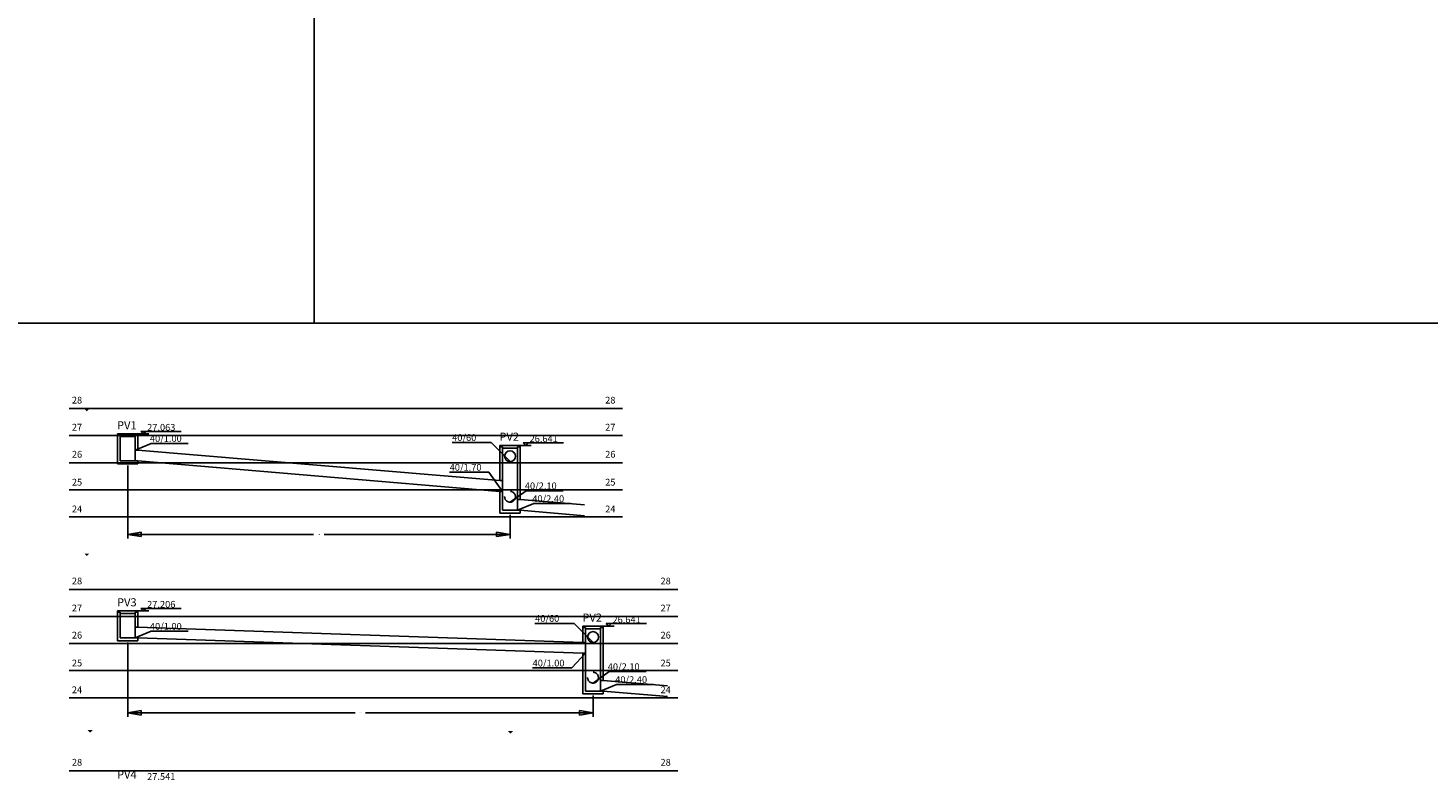
# Model space of a CAD drawing. Extents: x 190467 to 190773, y 1678952 to 1679300.
# Drawn here: x 190589 to 190641, y 1678983 to 1679011 of the extents above; entities that cross this region are included whole.
import ezdxf

# ---------------------------------------------------------------- set-up
doc = ezdxf.new("R2010")
doc.units = 0
doc.header["$LTSCALE"] = 2.54
doc.header["$MEASUREMENT"] = 0
doc.header["$PDMODE"] = 34
doc.header["$PDSIZE"] = 0.5
doc.linetypes.add('HIDDEN', pattern=[0.375, 0.25, -0.125])
doc.layers.get('0').update_dxf_attribs({"linetype": 'CONTINUOUS'})
doc.layers.get('DEFPOINTS').update_dxf_attribs({"linetype": 'CONTINUOUS'})
for name, color, linetype in [('CX_PLUVIAL', 7, 'CONTINUOUS'), ('NE_GRID', 8, 'CONTINUOUS'), ('NÍVEL', 7, 'CONTINUOUS')]:
    doc.layers.add(name, color=color, linetype=linetype)
doc.styles.add('2MM', font='romans.shx', dxfattribs={"height": 0.040322})
doc.styles.add('SEÇÃO', font='simplex.shx', dxfattribs={"height": 0.016129})
doc.dimstyles.get("Standard").update_dxf_attribs({"dimtxt": 0.18, "dimasz": 0.18, "dimexe": 0.18, "dimexo": 0.0625, "dimgap": 0.09, "dimtad": 0, "dimtih": 1, "dimtoh": 1, "dimdec": 4, "dimzin": 0, "dimtxsty": 'STANDARD', "dimcen": 0.09, "dimazin": 3, "dimtfac": 1, "dimtdec": 4, "dimtofl": 0, "dimtmove": 0, "dimatfit": 3, "dimtolj": 1, "dimtzin": 0})

# ---------------------------------------------------------------- blocks, each defined once
blk = doc.blocks.new('_CLOSED')
at = {"color": 0, "linetype": 'BYBLOCK'}
for p, q in [((-1, 0.17), (0, 0)), ((-1, 0.17), (-1, -0.17)), ((0, 0), (-1, -0.17)), ((0, 0), (-1, 0))]:
    blk.add_line(p, q, dxfattribs=at)
blk = doc.blocks.new('*D17')
at = {"layer": 'CX_PLUVIAL'}
for p, q in [((190593.116, 1678988.211), (190593.116, 1678985.464)), ((190610.285, 1678986.246), (190610.285, 1678985.464)), ((190593.616, 1678985.614), (190601.505, 1678985.614)), ((190609.785, 1678985.614), (190601.895, 1678985.614))]:
    blk.add_line(p, q, dxfattribs=at)
at = {"layer": 'DEFPOINTS', "color": 0}
for p in [(190593.116, 1678988.273), (190610.285, 1678986.308), (190593.116, 1678985.614)]:
    blk.add_point(p, dxfattribs=at)
at = {"layer": 'CX_PLUVIAL', "xscale": 0.5, "yscale": 0.5, "zscale": 0.5, "rotation": 180}
blk.add_blockref('_CLOSED', (190593.116, 1678985.614), dxfattribs=at)
at = {"layer": 'CX_PLUVIAL', "xscale": 0.5, "yscale": 0.5, "zscale": 0.5}
blk.add_blockref('_CLOSED', (190610.285, 1678985.614), dxfattribs=at)
at = {"layer": 'CX_PLUVIAL', "color": 7, "insert": (190601.7, 1678985.614), "char_height": 0.01613, "attachment_point": 5, "style": 'SEÇÃO'}
blk.add_mtext('\\A1;17.1690', dxfattribs=at)
blk = doc.blocks.new('*D18')
at = {"layer": 'CX_PLUVIAL'}
for p, q in [((190593.116, 1678994.747), (190593.116, 1678992.051)), ((190607.225, 1678992.925), (190607.225, 1678992.051)), ((190593.616, 1678992.201), (190599.975, 1678992.201)), ((190606.725, 1678992.201), (190600.365, 1678992.201))]:
    blk.add_line(p, q, dxfattribs=at)
at = {"layer": 'DEFPOINTS', "color": 0}
for p in [(190593.116, 1678994.809), (190607.225, 1678992.987), (190593.116, 1678992.201)]:
    blk.add_point(p, dxfattribs=at)
at = {"layer": 'CX_PLUVIAL', "xscale": 0.5, "yscale": 0.5, "zscale": 0.5, "rotation": 180}
blk.add_blockref('_CLOSED', (190593.116, 1678992.201), dxfattribs=at)
at = {"layer": 'CX_PLUVIAL', "xscale": 0.5, "yscale": 0.5, "zscale": 0.5}
blk.add_blockref('_CLOSED', (190607.225, 1678992.201), dxfattribs=at)
at = {"layer": 'CX_PLUVIAL', "color": 7, "insert": (190600.17, 1678992.201), "char_height": 0.01613, "attachment_point": 5, "style": 'SEÇÃO'}
blk.add_mtext('\\A1;14.1090', dxfattribs=at)

msp = doc.modelspace()

# ---------------------------------------------------------------- hatches: boundary and pattern name
for points in [[(190591.51442, 1678996.84131), (190591.60913, 1678996.7466), (190591.70383, 1678996.84131)], [(190591.51442, 1678991.49119), (190591.60913, 1678991.39649), (190591.70383, 1678991.49119)], [(190591.63942, 1678984.9695), (190591.73413, 1678984.8748), (190591.82883, 1678984.9695)], [(190607.14142, 1678984.9365), (190607.23613, 1678984.8418), (190607.33083, 1678984.9365)]]:
    msp.add_hatch(color=256).paths.add_polyline_path(points)

# ---------------------------------------------------------------- linework, layer by layer
for p, q in [((190593.49052, 1678995.90945), (190593.89362, 1678995.90945)), ((190593.69207, 1678995.90945), (190593.59737, 1678996.00415)), ((190593.59737, 1678996.00415), (190595.08386, 1678996.00415)), ((190593.69207, 1678995.90945), (190593.78677, 1678996.00415)), ((190593.98643, 1678995.55738), (190593.39052, 1678995.30945)), ((190595.34859, 1678995.55738), (190593.98643, 1678995.55738)), ((190605.08306, 1678995.59232), (190606.52919, 1678995.59232)), ((190606.52919, 1678995.59232), (190607.22499, 1678994.88745)), ((190607.59952, 1678995.48745), (190608.00262, 1678995.48745)), ((190607.70637, 1678995.58215), (190609.19286, 1678995.58215)), ((190607.80107, 1678995.48745), (190607.70637, 1678995.58215)), ((190607.80107, 1678995.48745), (190607.89577, 1678995.58215)), ((190604.99146, 1678994.49275), (190606.43759, 1678994.49275)), ((190606.43759, 1678994.49275), (190606.94952, 1678993.78745)), ((190607.81996, 1678993.80964), (190607.22405, 1678993.38745)), ((190609.18212, 1678993.80964), (190607.81996, 1678993.80964)), ((190608.09543, 1678993.33538), (190607.49952, 1678993.08745)), ((190609.45759, 1678993.33538), (190608.09543, 1678993.33538)), ((190593.49052, 1678989.37349), (190593.89362, 1678989.37349)), ((190593.59737, 1678989.46819), (190595.08386, 1678989.46819)), ((190593.69207, 1678989.37349), (190593.59737, 1678989.46819)), ((190593.69207, 1678989.37349), (190593.78677, 1678989.46819)), ((190593.98643, 1678988.62142), (190593.39052, 1678988.37349)), ((190595.34859, 1678988.62142), (190593.98643, 1678988.62142)), ((190608.14306, 1678988.91336), (190609.58919, 1678988.91336)), ((190609.58919, 1678988.91336), (190610.28499, 1678988.20849)), ((190610.65952, 1678988.80849), (190611.06262, 1678988.80849)), ((190610.76637, 1678988.90319), (190612.25286, 1678988.90319)), ((190610.86107, 1678988.80849), (190610.76637, 1678988.90319)), ((190610.86107, 1678988.80849), (190610.95577, 1678988.90319)), ((190610.00952, 1678987.80849), (190609.49759, 1678987.26527)), ((190608.05146, 1678987.26527), (190609.49759, 1678987.26527)), ((190610.87996, 1678987.13068), (190610.28405, 1678986.70849)), ((190612.24212, 1678987.13068), (190610.87996, 1678987.13068)), ((190611.15543, 1678986.65642), (190610.55952, 1678986.40849)), ((190612.51759, 1678986.65642), (190611.15543, 1678986.65642))]:
    msp.add_line(p, q)
at = {"layer": 'CX_PLUVIAL', "color": 6}
for p, q in [((190592.74052, 1678995.90945), (190592.74052, 1678994.80945)), ((190592.74052, 1678995.90945), (190593.49052, 1678995.90945)), ((190592.74052, 1678995.85945), (190592.84052, 1678995.85945)), ((190592.84052, 1678995.85945), (190592.84052, 1678994.90945)), ((190592.84052, 1678995.80945), (190593.39052, 1678995.80945)), ((190593.39052, 1678995.85945), (190593.39052, 1678994.90945)), ((190593.39052, 1678995.85945), (190593.49052, 1678995.85945)), ((190593.49052, 1678995.90945), (190593.49052, 1678995.30945)), ((190593.39052, 1678995.30945), (190593.49052, 1678995.30945)), ((190606.84952, 1678994.18745), (190593.49052, 1678995.30945)), ((190606.84952, 1678995.48745), (190607.59952, 1678995.48745)), ((190606.84952, 1678995.48745), (190606.84952, 1678994.18745)), ((190606.84952, 1678995.43745), (190606.94952, 1678995.43745)), ((190606.94952, 1678995.43745), (190606.94952, 1678993.08745)), ((190606.94952, 1678995.38745), (190607.49952, 1678995.38745)), ((190607.49952, 1678995.43745), (190607.59952, 1678995.43745)), ((190607.49952, 1678995.43745), (190607.49952, 1678993.08745)), ((190607.59952, 1678995.48745), (190607.59952, 1678993.48745)), ((190592.74052, 1678994.90945), (190592.74052, 1678994.80945)), ((190593.49052, 1678994.80945), (190592.74052, 1678994.80945)), ((190592.84052, 1678994.90945), (190593.49052, 1678994.90945)), ((190593.39052, 1678994.90945), (190592.84052, 1678994.90945)), ((190593.49052, 1678994.90945), (190606.84952, 1678993.78745)), ((190593.49052, 1678994.90945), (190593.49052, 1678994.80945)), ((190606.84952, 1678994.18745), (190606.94952, 1678994.18745)), ((190606.84952, 1678993.78745), (190606.84952, 1678992.98745)), ((190606.84952, 1678993.78745), (190606.94952, 1678993.78745)), ((190607.49952, 1678993.48745), (190607.59952, 1678993.48745)), ((190607.59952, 1678993.48745), (190609.9715, 1678993.28823)), ((190606.84952, 1678993.08745), (190606.84952, 1678992.98745)), ((190607.59952, 1678992.98745), (190606.84952, 1678992.98745)), ((190606.94952, 1678993.08745), (190607.59952, 1678993.08745)), ((190606.94952, 1678993.08745), (190607.49952, 1678993.08745)), ((190607.59952, 1678993.08745), (190609.9715, 1678992.88823)), ((190607.59952, 1678993.08745), (190607.59952, 1678992.98745)), ((190607.59952, 1678993.08745), (190607.59952, 1678992.98745)), ((190592.74052, 1678989.37349), (190593.49052, 1678989.37349)), ((190592.74052, 1678989.37349), (190592.74052, 1678988.27349)), ((190592.74052, 1678989.32349), (190592.84052, 1678989.32349)), ((190592.84052, 1678989.32349), (190592.84052, 1678988.37349)), ((190592.84052, 1678989.27349), (190593.39052, 1678989.27349)), ((190593.39052, 1678989.32349), (190593.49052, 1678989.32349)), ((190593.39052, 1678989.32349), (190593.39052, 1678988.37349)), ((190593.49052, 1678989.37349), (190593.49052, 1678988.77349)), ((190593.39052, 1678988.77349), (190593.49052, 1678988.77349)), ((190609.90952, 1678988.20849), (190593.49052, 1678988.77349)), ((190609.90952, 1678988.80849), (190610.65952, 1678988.80849)), ((190609.90952, 1678988.80849), (190609.90952, 1678988.20849)), ((190609.90952, 1678988.75849), (190610.00952, 1678988.75849)), ((190610.00952, 1678988.75849), (190610.00952, 1678986.40849)), ((190610.00952, 1678988.70849), (190610.55952, 1678988.70849)), ((190610.55952, 1678988.75849), (190610.65952, 1678988.75849)), ((190610.55952, 1678988.75849), (190610.55952, 1678986.40849)), ((190610.65952, 1678988.80849), (190610.65952, 1678986.80849)), ((190593.49052, 1678988.27349), (190592.74052, 1678988.27349)), ((190592.84052, 1678988.37349), (190593.49052, 1678988.37349)), ((190593.49052, 1678988.37349), (190609.90952, 1678987.80849)), ((190593.49052, 1678988.37349), (190593.49052, 1678988.27349)), ((190609.90952, 1678988.20849), (190610.00952, 1678988.20849)), ((190609.90952, 1678987.80849), (190609.90952, 1678987.50849)), ((190609.90952, 1678987.80849), (190610.00952, 1678987.80849)), ((190609.90952, 1678987.50849), (190609.90952, 1678986.30849)), ((190610.55952, 1678986.80849), (190610.65952, 1678986.80849)), ((190610.65952, 1678986.80849), (190613.0315, 1678986.60927)), ((190609.90952, 1678986.40849), (190609.90952, 1678986.30849)), ((190610.65952, 1678986.30849), (190609.90952, 1678986.30849)), ((190610.00952, 1678986.40849), (190610.55952, 1678986.40849)), ((190610.00952, 1678986.40849), (190610.65952, 1678986.40849)), ((190610.65952, 1678986.40849), (190610.65952, 1678986.30849)), ((190610.65952, 1678986.40849), (190610.65952, 1678986.30849)), ((190610.65952, 1678986.40849), (190613.0315, 1678986.20927))]:
    msp.add_line(p, q, dxfattribs=at)
for centre in [(190607.22452, 1678995.08745), (190610.28452, 1678988.40849)]:
    msp.add_circle(centre, 0.2, dxfattribs=at)
at = {"layer": 'CX_PLUVIAL', "linetype": 'HIDDEN'}
for centre in [(190607.22405, 1678993.58745), (190610.28405, 1678986.90849)]:
    msp.add_circle(centre, 0.2, dxfattribs=at)
at = {"layer": 'NE_GRID'}
for p, q in [((190600, 1679126.80324), (190600, 1679000)), ((190466.61921, 1679000), (190707.4835, 1679000))]:
    msp.add_line(p, q, dxfattribs=at)
at = {"layer": 'NÍVEL'}
for p, q in [((190590.9538, 1678996.84645), (190611.3698, 1678996.84645)), ((190590.9538, 1678995.84645), (190611.3698, 1678995.84645)), ((190590.9538, 1678994.84645), (190611.3698, 1678994.84645)), ((190590.9538, 1678993.84645), (190611.3698, 1678993.84645)), ((190590.9538, 1678992.84645), (190611.3698, 1678992.84645)), ((190590.9538, 1678990.16749), (190613.41142, 1678990.16749)), ((190590.9538, 1678989.16749), (190613.41142, 1678989.16749)), ((190590.9538, 1678988.16749), (190613.41142, 1678988.16749)), ((190590.9538, 1678987.16749), (190613.41142, 1678987.16749)), ((190590.9538, 1678986.16749), (190613.41142, 1678986.16749)), ((190590.9538, 1678983.47284), (190613.41142, 1678983.47284))]:
    msp.add_line(p, q, dxfattribs=at)

# ---------------------------------------------------------------- texts
at = {"style": '2MM'}
for s, p in [('28', (190591.05672, 1678997.03207)), ('28', (190610.73282, 1678997.03207)), ('27', (190591.05672, 1678996.03207)), ('27.063', (190593.83419, 1678996.02806)), ('27', (190610.73282, 1678996.03207)), ('40/1.00', (190593.93508, 1678995.61339)), ('40/60', (190605.08777, 1678995.64833)), ('26.641', (190607.94319, 1678995.60606)), ('26', (190591.05672, 1678995.03207)), ('26', (190610.73282, 1678995.03207)), ('40/1.70', (190604.99617, 1678994.54876)), ('25', (190591.05672, 1678994.00221)), ('25', (190610.73282, 1678994.00221)), ('40/2.10', (190607.76861, 1678993.86564)), ('40/2.40', (190608.04408, 1678993.39139)), ('24', (190591.05672, 1678993.01349)), ('24', (190610.73282, 1678993.01349)), ('28', (190591.05672, 1678990.35311)), ('28', (190612.77443, 1678990.35311)), ('27', (190591.05672, 1678989.35311)), ('27.206', (190593.83419, 1678989.49211)), ('27', (190612.77443, 1678989.35311)), ('40/60', (190608.14777, 1678988.96937)), ('26.641', (190611.00319, 1678988.92711)), ('26', (190591.05672, 1678988.35311)), ('40/1.00', (190593.93508, 1678988.67743)), ('26', (190612.77443, 1678988.35311)), ('25', (190591.05672, 1678987.32325)), ('40/1.00', (190608.05617, 1678987.32127)), ('25', (190612.77443, 1678987.32325)), ('40/2.10', (190610.82861, 1678987.18669)), ('40/2.40', (190611.10408, 1678986.71243)), ('24', (190591.05672, 1678986.33454)), ('24', (190612.77443, 1678986.33453)), ('28', (190591.05672, 1678983.65847)), ('28', (190612.77443, 1678983.65847)), ('27.541', (190593.83419, 1678983.13246))]:
    msp.add_text(s, height=0.25, dxfattribs=at).set_placement(p)
at = {"color": 4, "style": '2MM'}
for s, p in [('PV1', (190592.72332, 1678996.07675)), ('PV2', (190606.83232, 1678995.65475)), ('PV3', (190592.72332, 1678989.54079)), ('PV2', (190609.89232, 1678988.97579)), ('PV4', (190592.72332, 1678983.18114))]:
    msp.add_text(s, height=0.3, dxfattribs=at).set_placement(p)

# ---------------------------------------------------------------- dimensions: what is measured, and where the dimension line sits
at = {"layer": 'CX_PLUVIAL'}
for base, p1, p2, picture, middle in [((190593.11552, 1678992.20076), (190607.22452, 1678992.98745), (190593.11552, 1678994.80945), '*D18', (190600.17002, 1678992.20076)), ((190593.11552, 1678985.61379), (190610.28452, 1678986.30849), (190593.11552, 1678988.27349), '*D17', (190601.70002, 1678985.61379))]:
    dim = msp.add_linear_dim(base=base, p1=p1, p2=p2, dimstyle='STANDARD', override={"dimtxt": 0.6, "dimasz": 0.5, "dimexe": 0.15, "dimgap": 0.15, "dimtih": 0, "dimtoh": 0, "dimtxsty": 'SEÇÃO', "dimblk1": 'CLOSED', "dimblk2": 'CLOSED', "dimsah": 1, "dimdle": 0.15, "dimclrd": 256, "dimclre": 256, "dimclrt": 7, "dimaunit": 1, "dimtmove": 2}, dxfattribs=at)
    dim.commit()
    dim.dimension.update_dxf_attribs({"geometry": picture, "text_midpoint": middle})

doc.saveas('drawing.dxf')
